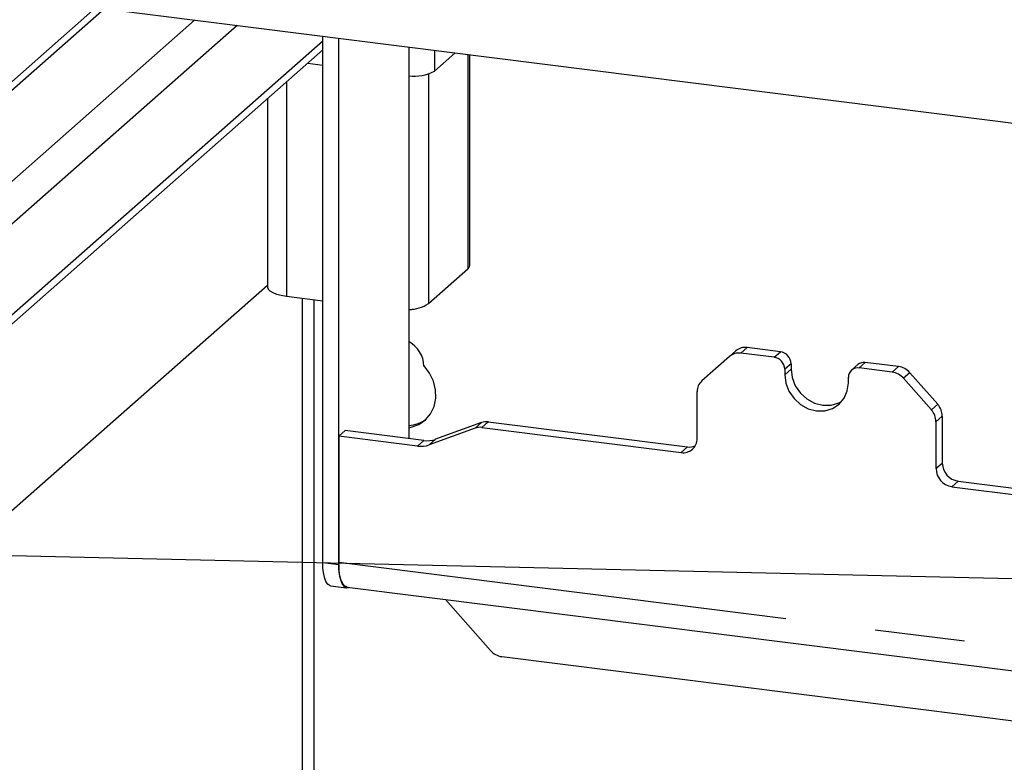
# Paper-space layout 'Layout1' of a CAD drawing. Extents: x 5 to 415, y 5 to 292.
# Drawn here: x 315 to 329, y 198 to 209 of the extents above; entities that cross this region are included whole.
import ezdxf

# ---------------------------------------------------------------- set-up
doc = ezdxf.new("R2010")
doc.units = 0
doc.linetypes.add('PHANTOM', pattern=[12.7, 6.35, -1.27, 1.27, -1.27, 1.27, -1.27])
doc.layers.add('BEMAßUNG', color=96, linetype='CONTINUOUS')
doc.layers.add('SLD-0', color=179, linetype='CONTINUOUS')

psp = doc.layouts.get("Layout1")

# ---------------------------------------------------------------- linework, layer by layer
at = {"layer": 'BEMAßUNG'}
psp.add_line((333.308, 200.586), (293.213, 201.504), dxfattribs=at)
at = {"layer": 'SLD-0', "color": 179, "linetype": 'CONTINUOUS'}
for p, q in [((351.451, 204.26), (302.494, 210.428)), ((315.897, 208.739), (305.137, 199.251)), ((319.099, 200.917), (319.099, 208.336)), ((319.324, 200.889), (319.324, 208.308)), ((320.314, 208.183), (320.314, 202.664)), ((306.737, 197.244), (319.099, 208.146)), ((320.672, 207.848), (320.96, 208.102)), ((321.171, 205.108), (321.171, 208.075)), ((318.887, 207.959), (319.099, 207.932)), ((318.318, 207.457), (318.318, 204.804)), ((320.59, 204.57), (321.144, 205.059)), ((321.144, 205.059), (321.165, 205.085)), ((321.165, 205.085), (321.171, 205.108)), ((306.737, 194.616), (318.318, 204.829)), ((318.318, 204.804), (318.318, 204.799)), ((318.318, 204.799), (318.329, 204.772)), ((318.329, 204.772), (318.355, 204.747)), ((318.355, 204.747), (318.395, 204.723)), ((318.395, 204.723), (318.449, 204.703)), ((318.449, 204.703), (318.514, 204.686)), ((318.514, 204.686), (318.587, 204.674)), ((318.587, 204.674), (319.099, 204.609)), ((318.813, 197.538), (318.813, 204.645)), ((318.973, 204.625), (318.973, 197.462)), ((320.314, 204.479), (320.346, 204.485)), ((320.346, 204.485), (320.376, 204.493)), ((324.833, 203.824), (324.922, 203.903)), ((325.46, 203.812), (324.992, 203.87)), ((325.549, 203.89), (325.081, 203.949)), ((324.833, 203.824), (324.441, 203.478)), ((327.215, 203.68), (326.746, 203.739)), ((320.604, 203.588), (320.526, 203.689)), ((320.659, 203.474), (320.604, 203.588)), ((325.61, 203.642), (325.61, 203.566)), ((325.699, 203.72), (325.699, 203.645)), ((325.699, 203.645), (325.714, 203.526)), ((326.641, 203.708), (326.551, 203.63)), ((327.126, 203.602), (326.657, 203.661)), ((327.373, 203.594), (327.766, 203.149)), ((320.689, 203.354), (320.659, 203.474)), ((325.61, 203.566), (325.625, 203.447)), ((325.625, 203.447), (325.67, 203.333)), ((325.714, 203.526), (325.759, 203.411)), ((326.492, 203.338), (326.508, 203.453)), ((326.508, 203.453), (326.508, 203.529)), ((327.677, 203.071), (327.284, 203.515)), ((320.692, 203.233), (320.689, 203.354)), ((324.375, 202.666), (324.375, 203.327)), ((325.67, 203.333), (325.741, 203.23)), ((325.759, 203.411), (325.83, 203.308)), ((325.83, 203.308), (325.923, 203.225)), ((326.447, 203.235), (326.492, 203.338)), ((320.668, 203.119), (320.692, 203.233)), ((325.741, 203.23), (325.834, 203.146)), ((325.923, 203.225), (326.031, 203.166)), ((326.372, 203.168), (326.417, 203.193)), ((326.376, 203.15), (326.447, 203.235)), ((320.619, 203.016), (320.668, 203.119)), ((325.834, 203.146), (325.942, 203.087)), ((325.942, 203.087), (326.059, 203.057)), ((326.031, 203.166), (326.148, 203.136)), ((326.059, 203.057), (326.175, 203.058)), ((326.148, 203.136), (326.264, 203.137)), ((326.175, 203.058), (326.283, 203.09)), ((326.264, 203.137), (326.372, 203.168)), ((326.283, 203.09), (326.376, 203.15)), ((320.453, 202.865), (320.546, 202.93)), ((320.546, 202.93), (320.619, 203.016)), ((321.432, 202.9), (324.239, 202.547)), ((327.742, 202.902), (327.742, 202.242)), ((327.831, 202.981), (327.831, 202.32)), ((319.413, 202.778), (319.324, 202.699)), ((320.524, 202.638), (319.413, 202.778)), ((320.314, 202.819), (320.346, 202.826)), ((320.346, 202.826), (320.453, 202.865)), ((321.245, 202.811), (320.598, 202.576)), ((321.334, 202.89), (320.687, 202.655)), ((321.343, 202.822), (324.15, 202.468)), ((319.324, 202.699), (319.324, 200.923)), ((320.435, 202.559), (319.324, 202.699)), ((328.056, 202.066), (330.863, 201.712)), ((327.967, 201.987), (330.774, 201.634)), ((319.102, 200.832), (319.099, 200.917)), ((319.112, 200.755), (319.102, 200.832)), ((319.327, 200.831), (319.324, 200.923)), ((319.324, 200.889), (319.327, 200.803)), ((319.337, 200.749), (319.327, 200.831)), ((319.128, 200.691), (319.112, 200.755)), ((319.149, 200.641), (319.128, 200.691)), ((319.327, 200.803), (319.337, 200.727)), ((319.354, 200.68), (319.337, 200.749)), ((319.337, 200.727), (319.352, 200.663)), ((319.377, 200.626), (319.354, 200.68)), ((319.175, 200.607), (319.149, 200.641)), ((319.204, 200.591), (319.175, 200.607)), ((319.209, 200.591), (319.204, 200.591)), ((319.209, 200.591), (319.433, 200.562)), ((319.352, 200.663), (319.373, 200.613)), ((319.373, 200.613), (319.399, 200.579)), ((319.405, 200.59), (319.377, 200.626)), ((319.399, 200.579), (319.428, 200.563)), ((319.436, 200.573), (319.405, 200.59)), ((319.428, 200.563), (319.46, 200.565)), ((319.442, 200.572), (319.436, 200.573)), ((319.442, 200.572), (333.424, 198.81)), ((319.46, 200.565), (319.467, 200.568)), ((320.828, 200.397), (321.464, 199.677)), ((332.723, 198.192), (321.622, 199.59))]:
    psp.add_line(p, q, dxfattribs=at)
at = {"layer": 'SLD-0', "color": 8, "linetype": 'PHANTOM'}
for p, q in [((316.021, 208.724), (305.261, 199.235)), ((317.293, 208.564), (306.454, 199.004)), ((317.891, 208.488), (306.657, 198.58)), ((319.099, 208.271), (306.737, 197.369)), ((320.672, 208.138), (320.672, 207.848)), ((321.144, 208.078), (321.144, 205.059)), ((320.59, 207.807), (320.59, 204.57)), ((318.587, 207.694), (318.587, 204.674)), ((325.081, 203.949), (324.992, 203.87)), ((325.46, 203.812), (325.549, 203.89)), ((326.746, 203.739), (326.657, 203.661)), ((325.699, 203.72), (325.61, 203.642)), ((325.699, 203.645), (325.61, 203.566)), ((327.126, 203.602), (327.215, 203.68)), ((327.373, 203.594), (327.284, 203.515)), ((327.677, 203.071), (327.766, 203.149)), ((321.432, 202.9), (321.343, 202.822)), ((327.831, 202.981), (327.742, 202.902)), ((321.245, 202.811), (321.334, 202.89)), ((320.435, 202.559), (320.524, 202.638)), ((320.687, 202.655), (320.598, 202.576)), ((324.15, 202.468), (324.239, 202.547)), ((327.742, 202.242), (327.831, 202.32)), ((328.056, 202.066), (327.967, 201.987)), ((319.099, 200.917), (319.324, 200.889)), ((319.324, 200.923), (333.758, 199.104))]:
    psp.add_line(p, q, dxfattribs=at)
at = {"layer": 'SLD-0', "color": 179, "linetype": 'CONTINUOUS'}
for centre, radius, start, end in [((320.387, 208.38), 0.604, 263.0214, 298.181), ((320.303, 205.014), 0.529, 271.155, 302.8468), ((320.108, 203.668), 0.418, 2.8152, 60.5574), ((324.963, 203.672), 0.2, 81.8416, 130.6612), ((325.052, 203.751), 0.2, 81.8416, 130.6612), ((325.524, 203.717), 0.175, 1.0587, 81.7605), ((325.435, 203.639), 0.175, 1.0587, 81.7605), ((326.727, 203.607), 0.133, 81.8416, 130.6612), ((326.638, 203.532), 0.13, 81.3986, 181.4206), ((327.09, 203.347), 0.257, 40.8958, 82.0582), ((327.179, 203.426), 0.257, 40.8958, 82.0582), ((324.575, 203.33), 0.2, 132.158, 180.9777), ((327.485, 202.899), 0.257, 0.7611, 41.9235), ((327.574, 202.977), 0.257, 0.7611, 41.9235), ((320.284, 203.308), 0.457, 273.6699, 307.3626), ((321.405, 202.692), 0.21, 82.4547, 109.6151), ((321.316, 202.614), 0.21, 82.4547, 109.6151), ((320.57, 202.984), 0.35, 262.4547, 289.6151), ((324.18, 202.661), 0.195, 261.3986, 1.4206), ((320.481, 202.906), 0.35, 262.4547, 289.6151), ((324.267, 202.752), 0.207, 262.2996, 292.7265), ((328.004, 202.247), 0.262, 181.0587, 261.7605), ((328.093, 202.325), 0.262, 181.0587, 261.7605), ((321.658, 199.845), 0.257, 220.8958, 262.0582)]:
    psp.add_arc(centre, radius, start, end, dxfattribs=at)

doc.saveas('drawing.dxf')
